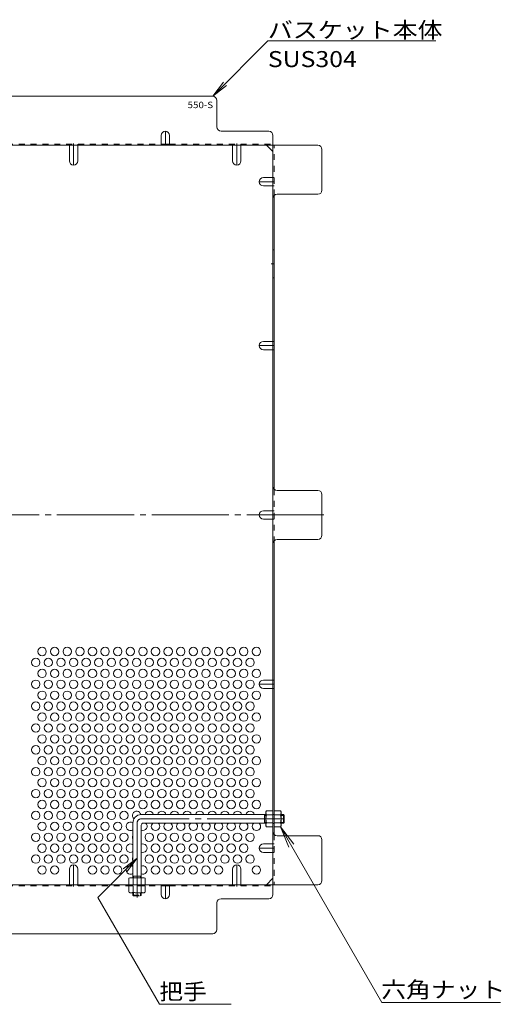
# Model space of a CAD drawing. Units: millimetres. Extents: x -898 to 946, y -671 to 573.
# Drawn here: x -294 to 50, y -152 to 550 of the extents above; entities that cross this region are included whole.
import ezdxf

# ---------------------------------------------------------------- set-up
doc = ezdxf.new("R2010")
doc.units = ezdxf.units.MM
doc.header["$LTSCALE"] = 5
for name, pattern in [('JWW_CENTER1', [6.773333, 4.233333, -0.846667, 0.846667, -0.846667]), ('JWW_CENTER2', [13.546667, 11.006667, -0.846667, 0.846667, -0.846667]), ('JWW_DASHED1', [1.693333, 0.846667, -0.846667])]:
    doc.linetypes.add(name, pattern=pattern)
for name, color, linetype in [('E-1_躯体', 7, 'Continuous'), ('E-5_建具', 7, 'Continuous'), ('E-6_間仕切', 7, 'Continuous'), ('E-7_木断面', 7, 'Continuous'), ('E-8_ハッチ', 7, 'Continuous'), ('E-B_衛生陶器', 7, 'Continuous')]:
    doc.layers.add(name, color=color, linetype=linetype)
doc.styles.add('ＭＳ ゴシック', font='txt', dxfattribs={"height": 1})

msp = doc.modelspace()

# ---------------------------------------------------------------- linework, layer by layer
at = {"layer": 'E-1_躯体', "color": 3, "linetype": 'Continuous', "lineweight": 9}
for p, q in [((-117.83, -17.1), (-206.83, -17.1)), ((-118.83, -23.1), (-118.83, -17.1)), ((-118.83, -17.6), (-117.83, -17.6)), ((-105.33, -17.1), (-107.03, -17.1)), ((-107.03, -17.6), (-104.83, -17.6)), ((-105.33, -23.1), (-105.33, -17.1)), ((-105.33, -17.1), (-104.83, -17.6)), ((-104.83, -22.6), (-104.83, -17.6)), ((-212.83, -23.1), (-212.83, -62.1)), ((-206.83, -24.6), (-206.83, -62.1)), ((-117.83, -23.1), (-205.33, -23.1)), ((-118.83, -22.6), (-117.83, -22.6)), ((-107.03, -22.6), (-104.83, -22.6)), ((-105.33, -23.1), (-107.03, -23.1)), ((-105.33, -23.1), (-104.83, -22.6)), ((-212.83, -61.1), (-206.83, -61.1)), ((-212.33, -61.1), (-212.33, -62.1)), ((-207.33, -61.1), (-207.33, -62.1))]:
    msp.add_line(p, q, dxfattribs=at)
at = {"layer": 'E-1_躯体', "color": 3, "linetype": 'JWW_CENTER2', "lineweight": 9}
for p, q in [((-104.83, -20.1), (-206.83, -20.1)), ((-209.83, -23.1), (-209.83, -76.33))]:
    msp.add_line(p, q, dxfattribs=at)
at = {"layer": 'E-1_躯体', "color": 3, "linetype": 'JWW_DASHED1', "lineweight": 9}
for p, q in [((-212.83, -74.6), (-212.83, -72.9)), ((-212.83, -74.6), (-206.83, -74.6)), ((-212.83, -74.6), (-212.33, -75.1)), ((-212.33, -72.9), (-212.33, -75.1)), ((-212.33, -75.1), (-207.33, -75.1)), ((-207.33, -72.9), (-207.33, -75.1)), ((-206.83, -74.6), (-207.33, -75.1)), ((-206.83, -74.6), (-206.83, -72.9))]:
    msp.add_line(p, q, dxfattribs=at)
at = {"layer": 'E-1_躯体', "color": 3, "linetype": 'Continuous', "lineweight": 9}
for centre, radius in [((-206.83, -23.1), 6), ((-205.33, -24.6), 1.5)]:
    msp.add_arc(centre, radius, 90, 180, dxfattribs=at)
at = {"layer": 'E-1_躯体', "color": 3, "linetype": 'JWW_CENTER2', "lineweight": 9}
msp.add_arc((-206.83, -23.1), 3, 90, 180, dxfattribs=at)
at = {"layer": 'E-5_建具', "color": 7, "linetype": 'Continuous', "lineweight": 9}
for p, q in [((-116.49, 534.85), (-155.83, 495.51)), ((3.51, 534.85), (-116.49, 534.85)), ((-155.83, 495.51), (-148.22, 505.43)), ((-155.83, 495.51), (-145.92, 503.12)), ((-107.47, -25.85), (-35.19, -151.03)), ((-107.47, -25.85), (-101.49, -40.28)), ((-107.47, -25.85), (-97.95, -38.24)), ((-237.84, -76.31), (-209.77, -48.24)), ((-209.77, -48.24), (-219.69, -55.85)), ((-209.77, -48.24), (-217.38, -58.16)), ((-193.91, -152.41), (-237.84, -76.31)), ((-142.66, -152.41), (-193.91, -152.41)), ((49.54, -151.03), (-35.19, -151.03))]:
    msp.add_line(p, q, dxfattribs=at)
at = {"layer": 'E-6_間仕切', "color": 2, "linetype": 'Continuous', "lineweight": 9}
for centre in [(-277.63, 99.28), (-268.63, 99.28), (-259.63, 99.28), (-250.63, 99.28), (-241.63, 99.28), (-232.63, 99.28), (-223.63, 99.28), (-214.63, 99.28), (-205.63, 99.28), (-196.63, 99.28), (-187.63, 99.28), (-178.63, 99.28), (-169.63, 99.28), (-160.63, 99.28), (-151.63, 99.28), (-142.63, 99.28), (-133.63, 99.28), (-124.63, 99.28), (-282.13, 91.48), (-273.13, 91.48), (-264.13, 91.48), (-255.13, 91.48), (-246.13, 91.48), (-237.13, 91.48), (-228.13, 91.48), (-219.13, 91.48), (-210.13, 91.48), (-201.13, 91.48), (-192.13, 91.48), (-183.13, 91.48), (-174.13, 91.48), (-165.13, 91.48), (-156.13, 91.48), (-147.13, 91.48), (-138.13, 91.48), (-129.13, 91.48), (-277.63, 83.69), (-268.63, 83.69), (-259.63, 83.69), (-250.63, 83.69), (-241.63, 83.69), (-232.63, 83.69), (-223.63, 83.69), (-214.63, 83.69), (-205.63, 83.69), (-196.63, 83.69), (-187.63, 83.69), (-178.63, 83.69), (-169.63, 83.69), (-160.63, 83.69), (-151.63, 83.69), (-142.63, 83.69), (-133.63, 83.69), (-124.63, 83.69), (-282.13, 75.89), (-273.13, 75.89), (-264.13, 75.89), (-255.13, 75.89), (-246.13, 75.89), (-237.13, 75.89), (-228.13, 75.89), (-219.13, 75.89), (-210.13, 75.89), (-201.13, 75.89), (-192.13, 75.89), (-183.13, 75.89), (-174.13, 75.89), (-165.13, 75.89), (-156.13, 75.89), (-147.13, 75.89), (-138.13, 75.89), (-129.13, 75.89), (-277.63, 68.1), (-268.63, 68.1), (-259.63, 68.1), (-250.63, 68.1), (-241.63, 68.1), (-232.63, 68.1), (-223.63, 68.1), (-214.63, 68.1), (-205.63, 68.1), (-196.63, 68.1), (-187.63, 68.1), (-178.63, 68.1), (-169.63, 68.1), (-160.63, 68.1), (-151.63, 68.1), (-142.63, 68.1), (-133.63, 68.1), (-124.63, 68.1), (-282.13, 60.31), (-273.13, 60.31), (-264.13, 60.31), (-255.13, 60.31), (-246.13, 60.31), (-237.13, 60.31), (-228.13, 60.31), (-219.13, 60.31), (-210.13, 60.31), (-201.13, 60.31), (-192.13, 60.31), (-183.13, 60.31), (-174.13, 60.31), (-165.13, 60.31), (-156.13, 60.31), (-147.13, 60.31), (-138.13, 60.31), (-129.13, 60.31), (-277.63, 52.51), (-268.63, 52.51), (-259.63, 52.51), (-250.63, 52.51), (-241.63, 52.51), (-232.63, 52.51), (-223.63, 52.51), (-214.63, 52.51), (-205.63, 52.51), (-196.63, 52.51), (-187.63, 52.51), (-178.63, 52.51), (-169.63, 52.51), (-160.63, 52.51), (-151.63, 52.51), (-142.63, 52.51), (-133.63, 52.51), (-124.63, 52.51), (-282.13, 44.72), (-273.13, 44.72), (-264.13, 44.72), (-255.13, 44.72), (-246.13, 44.72), (-237.13, 44.72), (-228.13, 44.72), (-219.13, 44.72), (-210.13, 44.72), (-201.13, 44.72), (-192.13, 44.72), (-183.13, 44.72), (-174.13, 44.72), (-165.13, 44.72), (-156.13, 44.72), (-147.13, 44.72), (-138.13, 44.72), (-129.13, 44.72), (-277.63, 36.92), (-268.63, 36.92), (-259.63, 36.92), (-250.63, 36.92), (-241.63, 36.92), (-232.63, 36.92), (-223.63, 36.92), (-214.63, 36.92), (-205.63, 36.92), (-196.63, 36.92), (-187.63, 36.92), (-178.63, 36.92), (-169.63, 36.92), (-160.63, 36.92), (-151.63, 36.92), (-142.63, 36.92), (-133.63, 36.92), (-124.63, 36.92), (-282.13, 29.13), (-273.13, 29.13), (-264.13, 29.13), (-255.13, 29.13), (-246.13, 29.13), (-237.13, 29.13), (-228.13, 29.13), (-219.13, 29.13), (-210.13, 29.13), (-201.13, 29.13), (-192.13, 29.13), (-183.13, 29.13), (-174.13, 29.13), (-165.13, 29.13), (-156.13, 29.13), (-147.13, 29.13), (-138.13, 29.13), (-129.13, 29.13), (-277.63, 21.34), (-268.63, 21.34), (-259.63, 21.34), (-250.63, 21.34), (-241.63, 21.34), (-232.63, 21.34), (-223.63, 21.34), (-214.63, 21.34), (-205.63, 21.34), (-196.63, 21.34), (-187.63, 21.34), (-178.63, 21.34), (-169.63, 21.34), (-160.63, 21.34), (-151.63, 21.34), (-142.63, 21.34), (-133.63, 21.34), (-124.63, 21.34), (-282.13, 13.54), (-273.13, 13.54), (-264.13, 13.54), (-255.13, 13.54), (-246.13, 13.54), (-237.13, 13.54), (-228.13, 13.54), (-219.13, 13.54), (-210.13, 13.54), (-201.13, 13.54), (-192.13, 13.54), (-183.13, 13.54), (-174.13, 13.54), (-165.13, 13.54), (-156.13, 13.54), (-147.13, 13.54), (-138.13, 13.54), (-129.13, 13.54), (-277.63, 5.75), (-268.63, 5.75), (-259.63, 5.75), (-250.63, 5.75), (-241.63, 5.75), (-232.63, 5.75), (-223.63, 5.75), (-214.63, 5.75), (-205.63, 5.75), (-196.63, 5.75), (-187.63, 5.75), (-178.63, 5.75), (-169.63, 5.75), (-160.63, 5.75), (-151.63, 5.75), (-142.63, 5.75), (-133.63, 5.75), (-124.63, 5.75), (-282.13, -2.05), (-273.13, -2.05), (-264.13, -2.05), (-255.13, -2.05), (-246.13, -2.05), (-237.13, -2.05), (-228.13, -2.05), (-219.13, -2.05), (-210.13, -2.05), (-201.13, -2.05), (-192.13, -2.05), (-183.13, -2.05), (-174.13, -2.05), (-165.13, -2.05), (-156.13, -2.05), (-147.13, -2.05), (-138.13, -2.05), (-129.13, -2.05), (-277.63, -9.84), (-268.63, -9.84), (-259.63, -9.84), (-250.63, -9.84), (-241.63, -9.84), (-232.63, -9.84), (-223.63, -9.84), (-214.63, -9.84), (-205.63, -9.84), (-196.63, -9.84), (-187.63, -9.84), (-178.63, -9.84), (-169.63, -9.84), (-160.63, -9.84), (-151.63, -9.84), (-142.63, -9.84), (-133.63, -9.84), (-124.63, -9.84), (-282.13, -17.64), (-273.13, -17.64), (-264.13, -17.64), (-255.13, -17.64), (-246.13, -17.64), (-237.13, -17.64), (-228.13, -17.64), (-219.13, -17.64), (-277.63, -25.43), (-268.63, -25.43), (-259.63, -25.43), (-250.63, -25.43), (-241.63, -25.43), (-232.63, -25.43), (-223.63, -25.43), (-282.13, -33.22), (-273.13, -33.22), (-264.13, -33.22), (-255.13, -33.22), (-246.13, -33.22), (-237.13, -33.22), (-228.13, -33.22), (-219.13, -33.22), (-201.13, -33.22), (-192.13, -33.22), (-183.13, -33.22), (-174.13, -33.22), (-165.13, -33.22), (-156.13, -33.22), (-147.13, -33.22), (-138.13, -33.22), (-129.13, -33.22), (-277.63, -41.02), (-268.63, -41.02), (-259.63, -41.02), (-250.63, -41.02), (-241.63, -41.02), (-232.63, -41.02), (-223.63, -41.02), (-196.63, -41.02), (-187.63, -41.02), (-178.63, -41.02), (-169.63, -41.02), (-160.63, -41.02), (-151.63, -41.02), (-142.63, -41.02), (-133.63, -41.02), (-282.13, -48.81), (-273.13, -48.81), (-264.13, -48.81), (-255.13, -48.81), (-246.13, -48.81), (-237.13, -48.81), (-228.13, -48.81), (-219.13, -48.81), (-201.13, -48.81), (-192.13, -48.81), (-183.13, -48.81), (-174.13, -48.81), (-165.13, -48.81), (-156.13, -48.81), (-147.13, -48.81), (-138.13, -48.81), (-129.13, -48.81), (-277.63, -56.61), (-268.63, -56.61), (-241.63, -56.61), (-232.63, -56.61), (-223.63, -56.61), (-196.63, -56.61), (-187.63, -56.61), (-178.63, -56.61), (-169.63, -56.61), (-160.63, -56.61), (-151.63, -56.61), (-124.63, -56.61)]:
    msp.add_circle(centre, 3, dxfattribs=at)
for centre, start, end in [((-210.13, -17.64), 10.13226, 232.1444), ((-201.13, -17.64), 10.32692, 169.67308), ((-192.13, -17.64), 10.32692, 169.67308), ((-183.13, -17.64), 10.32692, 169.67308), ((-174.13, -17.64), 10.32692, 169.67308), ((-165.13, -17.64), 10.32692, 169.67308), ((-156.13, -17.64), 10.32692, 169.67308), ((-147.13, -17.64), 10.32692, 169.67308), ((-138.13, -17.64), 10.32692, 169.67308), ((-129.13, -17.64), 10.32692, 169.67308), ((-214.63, -25.43), 53.12099, 306.8699), ((-205.63, -25.43), 246.42182, 51.01773), ((-196.63, -25.43), 128.98227, 51.01773), ((-187.63, -25.43), 128.98227, 51.01773), ((-178.63, -25.43), 128.98227, 51.01773), ((-169.63, -25.43), 128.98227, 51.01773), ((-160.63, -25.43), 128.98227, 51.01773), ((-151.63, -25.43), 128.98227, 51.01773), ((-142.63, -25.43), 128.98227, 51.01773), ((-133.63, -25.43), 128.98227, 51.01773), ((-124.63, -25.43), 128.98227, 51.01773), ((-210.13, -33.22), 154.15807, 205.84193), ((-214.63, -41.02), 53.1301, 306.8699), ((-205.63, -41.02), 246.42182, 113.57818), ((-210.13, -48.81), 154.15807, 205.84193), ((-214.63, -56.61), 53.1301, 306.8699), ((-205.63, -56.61), 246.42182, 113.57818)]:
    msp.add_arc(centre, 3, start, end, dxfattribs=at)
at = {"layer": 'E-7_木断面', "color": 2, "linetype": 'Continuous', "lineweight": 9}
for p, q in [((-155.83, 495.51), (-597.43, 495.51)), ((-152.83, 473.51), (-152.83, 492.51)), ((-115.83, 470.51), (-149.83, 470.51)), ((-112.83, -74.1), (-112.83, 467.51)), ((-672.44, 460.51), (-80.83, 460.51)), ((-192.63, 461.31), (-186.63, 461.31)), ((-112.83, 455.9), (-117.45, 460.51)), ((-77.83, 428.51), (-77.83, 457.51)), ((-112.03, 424.55), (-112.03, 215.17)), ((-109.83, 425.51), (-80.83, 425.51)), ((-80.83, 214.21), (-109.83, 214.21)), ((-77.83, 182.2), (-77.83, 211.21)), ((-112.03, -31.14), (-112.03, 178.24)), ((-109.83, 179.2), (-80.83, 179.2)), ((-80.83, -32.1), (-109.83, -32.1)), ((-77.83, -64.1), (-77.83, -35.1)), ((-117.45, -67.1), (-112.83, -62.49)), ((-672.44, -67.1), (-80.83, -67.1)), ((-192.63, -67.9), (-186.63, -67.9)), ((-149.83, -77.1), (-115.83, -77.1)), ((-152.83, -99.1), (-152.83, -80.1)), ((-597.43, -102.1), (-155.83, -102.1))]:
    msp.add_line(p, q, dxfattribs=at)
at = {"layer": 'E-7_木断面', "color": 2, "linetype": 'JWW_DASHED1', "lineweight": 9}
for p, q in [((-319.63, 461.31), (-192.63, 461.31)), ((-258.13, 460.51), (-258.13, 461.31)), ((-252.13, 460.51), (-252.13, 461.31)), ((-186.63, 461.31), (-112.83, 461.31)), ((-141.63, 460.51), (-141.63, 461.31)), ((-135.63, 460.51), (-135.63, 461.31)), ((-112.03, 424.55), (-112.03, 460.51)), ((-112.83, 437.43), (-112.03, 437.43)), ((-112.83, 431.43), (-112.03, 431.43)), ((-112.83, 320.52), (-112.03, 320.52)), ((-112.83, 314.52), (-112.03, 314.52)), ((-112.03, 215.17), (-112.03, 178.24)), ((-112.83, 199.71), (-112.03, 199.71)), ((-112.83, 193.71), (-112.03, 193.71)), ((-112.83, 78.89), (-112.03, 78.89)), ((-112.83, 72.89), (-112.03, 72.89)), ((-112.03, -17.1), (-112.83, -17.1)), ((-112.03, -23.3), (-112.83, -23.3)), ((-112.03, -31.14), (-112.03, -67.1)), ((-112.83, -38.02), (-112.03, -38.02)), ((-112.83, -44.02), (-112.03, -44.02)), ((-319.63, -67.9), (-192.63, -67.9)), ((-258.13, -67.1), (-258.13, -67.9)), ((-252.13, -67.1), (-252.13, -67.9)), ((-206.83, -67.1), (-206.83, -67.9)), ((-186.63, -67.9), (-112.83, -67.9)), ((-141.63, -67.1), (-141.63, -67.9)), ((-135.63, -67.1), (-135.63, -67.9))]:
    msp.add_line(p, q, dxfattribs=at)
at = {"layer": 'E-7_木断面', "color": 2, "linetype": 'JWW_CENTER2', "lineweight": 9}
msp.add_line((-76.48, 196.71), (-676.36, 196.71), dxfattribs=at)
at = {"layer": 'E-7_木断面', "color": 2, "linetype": 'Continuous', "lineweight": 9}
for centre, start, end in [((-155.83, 492.51), 0, 90), ((-149.83, 473.51), 180, 270), ((-115.83, 467.51), 0, 90), ((-80.83, 457.51), 0, 90), ((-80.83, 428.51), 270, 0), ((-109.83, 422.51), 90, 180), ((-109.83, 217.21), 180, 270), ((-80.83, 211.21), 0, 90), ((-109.83, 176.2), 90, 180), ((-80.83, 182.2), 270, 0), ((-109.83, -29.1), 180, 270), ((-80.83, -35.1), 0, 90), ((-80.83, -64.1), 270, 0), ((-149.83, -80.1), 90, 180), ((-115.83, -74.1), 270, 0), ((-155.83, -99.1), 270, 0)]:
    msp.add_arc(centre, 3, start, end, dxfattribs=at)
at = {"layer": 'E-8_ハッチ', "color": 2, "linetype": 'Continuous', "lineweight": 9}
for p, q in [((-192.63, 467.51), (-192.63, 460.51)), ((-186.63, 467.51), (-186.63, 460.51)), ((-258.13, 449.36), (-258.13, 460.51)), ((-252.13, 449.36), (-252.13, 460.51)), ((-141.63, 449.36), (-141.63, 460.51)), ((-135.63, 449.36), (-135.63, 460.51)), ((-119.63, 437.43), (-112.83, 437.43)), ((-119.63, 431.43), (-112.83, 431.43)), ((-112.03, 385.97), (-112.83, 385.97)), ((-112.03, 365.97), (-112.83, 365.97)), ((-119.63, 320.52), (-112.83, 320.52)), ((-119.63, 314.52), (-112.83, 314.52)), ((-119.63, 199.71), (-112.83, 199.71)), ((-119.63, 193.71), (-112.83, 193.71)), ((-119.63, 78.89), (-112.83, 78.89)), ((-119.63, 72.89), (-112.83, 72.89)), ((-119.63, -38.02), (-112.83, -38.02)), ((-119.63, -44.02), (-112.83, -44.02)), ((-258.13, -55.95), (-258.13, -67.1)), ((-252.13, -55.95), (-252.13, -67.1)), ((-141.63, -55.95), (-141.63, -67.1)), ((-135.63, -55.95), (-135.63, -67.1)), ((-192.63, -74.1), (-192.63, -67.1)), ((-186.63, -74.1), (-186.63, -67.1))]:
    msp.add_line(p, q, dxfattribs=at)
at = {"layer": 'E-8_ハッチ', "color": 2, "linetype": 'JWW_CENTER1', "lineweight": 9}
for p, q in [((-189.63, 460.51), (-189.63, 470.51)), ((-255.13, 461.71), (-255.13, 446.36)), ((-138.63, 461.71), (-138.63, 446.36)), ((-111.63, 434.43), (-122.63, 434.43)), ((-114.18, 375.97), (-111.63, 375.97)), ((-111.63, 317.52), (-122.63, 317.52)), ((-110.13, 196.71), (-122.63, 196.71)), ((-111.63, 75.89), (-122.63, 75.89)), ((-111.63, -41.02), (-122.63, -41.02)), ((-255.13, -68.3), (-255.13, -52.95)), ((-138.63, -68.3), (-138.63, -52.95)), ((-189.63, -67.1), (-189.63, -77.1))]:
    msp.add_line(p, q, dxfattribs=at)
at = {"layer": 'E-8_ハッチ', "color": 2, "linetype": 'Continuous', "lineweight": 9}
for centre, start, end in [((-189.63, 467.51), 0, 180), ((-255.13, 449.36), 180, 0), ((-138.63, 449.36), 180, 0), ((-119.63, 434.43), 90, 270), ((-119.63, 317.52), 90, 270), ((-119.63, 196.71), 90, 270), ((-119.63, 75.89), 90, 270), ((-119.63, -41.02), 90, 270), ((-255.13, -55.95), 0, 180), ((-138.63, -55.95), 0, 180), ((-189.63, -74.1), 180, 0)]:
    msp.add_arc(centre, 3, start, end, dxfattribs=at)
at = {"layer": 'E-B_衛生陶器', "color": 2, "linetype": 'Continuous', "lineweight": 9}
for p, q in [((-117.83, -15.1), (-117.4, -14.35)), ((-117.83, -25.1), (-117.83, -15.1)), ((-112.83, -14.35), (-117.4, -14.35)), ((-117.4, -17.23), (-112.83, -17.23)), ((-112.83, -25.85), (-112.83, -14.35)), ((-112.03, -25.85), (-112.03, -14.35)), ((-112.03, -14.35), (-107.47, -14.35)), ((-107.47, -17.23), (-112.03, -17.23)), ((-107.03, -15.1), (-107.47, -14.35)), ((-107.03, -25.1), (-107.03, -15.1)), ((-117.83, -25.1), (-117.4, -25.85)), ((-117.4, -22.96), (-112.83, -22.96)), ((-112.83, -25.85), (-117.4, -25.85)), ((-107.47, -22.96), (-112.03, -22.96)), ((-112.03, -25.85), (-107.47, -25.85)), ((-107.03, -25.1), (-107.47, -25.85)), ((-214.83, -62.1), (-215.58, -62.53)), ((-215.58, -67.1), (-215.58, -62.53)), ((-214.83, -62.1), (-204.83, -62.1)), ((-212.7, -62.53), (-212.7, -67.1)), ((-206.97, -62.53), (-206.97, -67.1)), ((-204.83, -62.1), (-204.08, -62.53)), ((-204.08, -67.1), (-204.08, -62.53)), ((-215.58, -67.1), (-204.08, -67.1))]:
    msp.add_line(p, q, dxfattribs=at)
at = {"layer": 'E-B_衛生陶器', "color": 2, "linetype": 'JWW_DASHED1', "lineweight": 9}
for p, q in [((-204.08, -67.9), (-215.58, -67.9)), ((-215.58, -67.9), (-215.58, -72.47)), ((-212.7, -72.47), (-212.7, -67.9)), ((-206.97, -72.47), (-206.97, -67.9)), ((-204.08, -67.9), (-204.08, -72.47)), ((-214.83, -72.9), (-215.58, -72.47)), ((-204.83, -72.9), (-214.83, -72.9)), ((-204.83, -72.9), (-204.08, -72.47))]:
    msp.add_line(p, q, dxfattribs=at)
at = {"layer": 'E-B_衛生陶器', "color": 2, "linetype": 'Continuous', "lineweight": 9}
for centre, radius, start, end in [((-114.55, -15.99), 3.29, 149.99998, 176.07924), ((-115.1, -15.76), 2.73, 180.2103, 212.68507), ((-108.15, -20.1), 9.68, 162.79973, 197.20026), ((-110.31, -15.99), 3.29, 3.92076, 30.00002), ((-109.77, -15.76), 2.73, 327.31493, 359.7897), ((-116.72, -20.1), 9.68, 342.79974, 17.20027), ((-115.1, -24.44), 2.73, 147.31491, 179.78969), ((-114.55, -24.2), 3.29, 183.92075, 210), ((-109.77, -24.44), 2.73, 0.21031, 32.68509), ((-110.31, -24.2), 3.29, 330, 356.07925), ((-213.94, -65.38), 3.29, 93.92075, 120), ((-214.17, -64.83), 2.73, 57.31491, 89.78969), ((-209.83, -71.78), 9.68, 72.79973, 107.20026), ((-205.49, -64.83), 2.73, 90.2103, 122.68507), ((-205.73, -65.38), 3.29, 59.99998, 86.07924)]:
    msp.add_arc(centre, radius, start, end, dxfattribs=at)
at = {"layer": 'E-B_衛生陶器', "color": 2, "linetype": 'JWW_DASHED1', "lineweight": 9}
for centre, radius, start, end in [((-213.94, -69.62), 3.29, 239.99998, 266.07924), ((-214.17, -70.16), 2.73, 270.2103, 302.68507), ((-209.83, -63.22), 9.68, 252.79973, 287.20026), ((-205.49, -70.16), 2.73, 237.31491, 269.78969), ((-205.73, -69.62), 3.29, 273.92075, 300)]:
    msp.add_arc(centre, radius, start, end, dxfattribs=at)

# ---------------------------------------------------------------- texts
at = {"layer": 'E-5_建具', "color": 7, "linetype": 'Continuous', "lineweight": 211, "style": 'ＭＳ ゴシック'}
for s, width, p in [('バスケット本体', 1.142857, (-116.49, 536.96)), ('六角ナット', 1.133333, (-35.46, -147.68))]:
    msp.add_text(s, height=11.43, dxfattribs=dict(at, width=width)).set_placement(p)
at = {"layer": 'E-5_建具', "color": 7, "linetype": 'Continuous', "lineweight": 9, "style": 'ＭＳ ゴシック'}
for s, width, p in [('SUS304', 1.138889, (-116.49, 516.22)), ('把手', 1.083333, (-193.91, -149.06))]:
    msp.add_text(s, height=11.43, dxfattribs=dict(at, width=width)).set_placement(p)
at = {"layer": 'E-5_建具', "color": 6, "linetype": 'Continuous', "lineweight": 9, "style": 'ＭＳ ゴシック', "width": 1.12}
msp.add_text('550-S', height=4.572, dxfattribs=at).set_placement((-173.75, 486.95))

doc.saveas('drawing.dxf')
